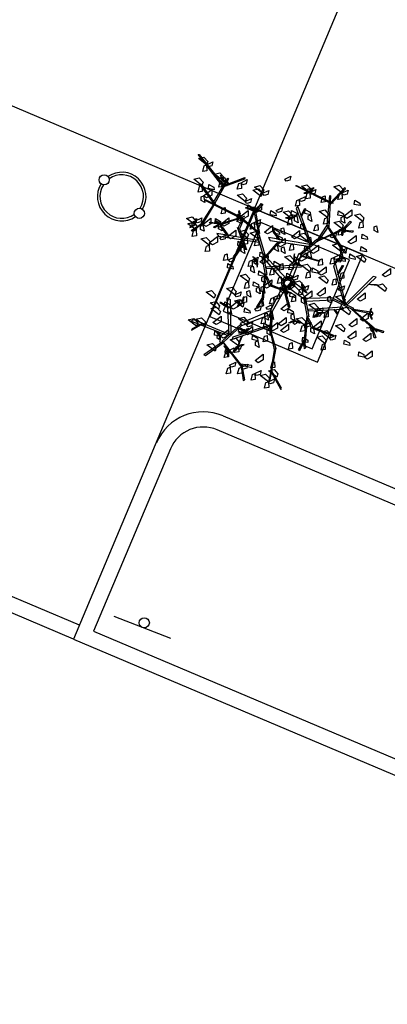
# Model space of a CAD drawing. Units: millimetres. Extents: x -66 to 700, y -47 to 542.
# Drawn here: x 198 to 202, y 461 to 471 of the extents above; entities that cross this region are included whole.
import ezdxf

# ---------------------------------------------------------------- set-up
doc = ezdxf.new("R2010")
doc.units = ezdxf.units.MM
for name, color, linetype in [('ARBOLES', 7, 'Continuous'), ('CONSTRUCCION', 7, 'Continuous'), ('CONTORNOS', 7, 'Continuous'), ('LIMITE PAVIMENTACION', 7, 'Continuous'), ('MOBILIARIO', 7, 'Continuous'), ('PAPELERA', 7, 'Continuous'), ('SERVICIOS', 7, 'Continuous'), ('SEÑALES DE TRAFICO', 7, 'Continuous')]:
    doc.layers.add(name, color=color, linetype=linetype)

# ---------------------------------------------------------------- blocks, each defined once
blk = doc.blocks.new('SEÑAL TRAFICO')
at = {"layer": 'SEÑALES DE TRAFICO'}
blk.add_line((-0.3, 0.05), (0.3, 0.05), dxfattribs=at)
blk.add_circle((0, 0), 0.05, dxfattribs=at)
blk = doc.blocks.new('PAPELERA')
at = {"layer": 'PAPELERA'}
for centre in [(-0.4791, 0), (0, 0)]:
    blk.add_circle(centre, 0.05, dxfattribs=at)
for radius, start, end in [(0.2395, 11.98209, 168.01791), (0.2145, 10.96151, 169.03849), (0.2395, 191.98209, 348.01791), (0.2145, 190.96151, 349.03849)]:
    blk.add_arc((-0.2395, 0), radius, start, end, dxfattribs=at)
blk = doc.blocks.new('ALMENDRO')
at = {"color": 72, "linetype": 'Continuous'}
for points in [[(0.286, 2.087, 2.54), (0.09, 2.137, 2.514), (0.177, 2.205, 2.502), (0.281, 2.159, 2.521)], [(0.286, 2.087, 2.54), (0.376, 2.189, 2.475), (0.389, 2.108, 2.48), (0.33, 2.062, 2.52)], [(-0.858, 1.9, 3.395), (-0.769, 2.001, 3.33), (-0.756, 1.921, 3.335), (-0.814, 1.875, 3.374)], [(-0.302, 1.852, 2.54), (-0.499, 1.902, 2.514), (-0.411, 1.97, 2.502), (-0.307, 1.924, 2.521)], [(-0.302, 1.852, 2.54), (-0.212, 1.954, 2.475), (-0.199, 1.873, 2.48), (-0.258, 1.827, 2.52)], [(0.286, 2.087, 2.409), (0.337, 1.983, 2.382), (0.266, 1.939, 2.478), (0.249, 2.052, 2.463)], [(0.713, 1.997, 2.99), (0.599, 1.974, 2.964), (0.575, 2.054, 3.059), (0.688, 2.042, 3.044)], [(-0.302, 1.852, 2.54), (-0.251, 1.747, 2.514), (-0.322, 1.704, 2.609), (-0.339, 1.816, 2.594)], [(0.002, 1.907, 2.702), (0.053, 1.802, 2.675), (-0.018, 1.758, 2.77), (-0.035, 1.871, 2.755)], [(0.498, 1.678, 2.225), (0.597, 1.855, 2.199), (0.64, 1.753, 2.187), (0.569, 1.664, 2.206)], [(0.883, 1.731, 2.964), (0.686, 1.781, 2.938), (0.774, 1.848, 2.926), (0.878, 1.803, 2.945)], [(1.168, 1.761, 2.518), (1.244, 1.649, 2.453), (1.162, 1.657, 2.457), (1.133, 1.725, 2.497)], [(-2.383, 1.559, 2.672), (-2.58, 1.609, 2.645), (-2.492, 1.676, 2.634), (-2.388, 1.631, 2.653)], [(-2.383, 1.559, 2.409), (-2.332, 1.454, 2.382), (-2.403, 1.41, 2.478), (-2.42, 1.523, 2.463)], [(-2.383, 1.559, 2.54), (-2.294, 1.66, 2.475), (-2.281, 1.58, 2.48), (-2.339, 1.534, 2.52)], [(-1.621, 1.501, 2.409), (-1.532, 1.603, 2.344), (-1.519, 1.522, 2.349), (-1.577, 1.476, 2.388)], [(-1.151, 1.472, 2.672), (-1.347, 1.522, 2.645), (-1.26, 1.59, 2.634), (-1.156, 1.544, 2.653)], [(-1.151, 1.472, 2.672), (-1.061, 1.574, 2.607), (-1.048, 1.493, 2.611), (-1.107, 1.447, 2.651)], [(-0.437, 1.641, 2.826), (-0.386, 1.536, 2.8), (-0.457, 1.492, 2.895), (-0.474, 1.605, 2.88)], [(-0.437, 1.641, 3.141), (-0.347, 1.743, 3.076), (-0.334, 1.662, 3.081), (-0.393, 1.616, 3.121)], [(0.213, 1.53, 3.013), (0.016, 1.58, 2.986), (0.104, 1.648, 2.975), (0.208, 1.602, 2.994)], [(0.498, 1.678, 2.225), (0.384, 1.655, 2.199), (0.36, 1.735, 2.294), (0.473, 1.723, 2.279)], [(0.564, 1.441, 2.672), (0.367, 1.491, 2.645), (0.455, 1.559, 2.634), (0.559, 1.513, 2.653)], [(0.498, 1.678, 2.225), (0.573, 1.565, 2.16), (0.492, 1.573, 2.165), (0.463, 1.641, 2.205)], [(0.883, 1.731, 3.095), (0.934, 1.626, 3.069), (0.863, 1.582, 3.164), (0.845, 1.695, 3.149)], [(-1.972, 1.399, 2.54), (-2.169, 1.449, 2.514), (-2.081, 1.516, 2.502), (-1.977, 1.471, 2.521)], [(-1.972, 1.399, 2.54), (-1.921, 1.294, 2.514), (-1.992, 1.25, 2.609), (-2.01, 1.363, 2.594)], [(-1.955, 1.312, 2.844), (-1.865, 1.413, 2.779), (-1.852, 1.333, 2.783), (-1.911, 1.287, 2.823)], [(-1.621, 1.501, 2.54), (-1.57, 1.396, 2.514), (-1.641, 1.352, 2.609), (-1.658, 1.465, 2.594)], [(-1.152, 1.405, 3.395), (-1.349, 1.455, 3.369), (-1.261, 1.522, 3.357), (-1.157, 1.476, 3.376)], [(-0.771, 1.266, 3.013), (-0.681, 1.367, 2.948), (-0.668, 1.287, 2.953), (-0.727, 1.241, 2.992)], [(-0.353, 1.326, 2.225), (-0.467, 1.304, 2.199), (-0.491, 1.384, 2.294), (-0.378, 1.372, 2.279)], [(-0.115, 1.449, 3.247), (-0.23, 1.427, 3.22), (-0.254, 1.507, 3.315), (-0.14, 1.495, 3.301)], [(-0.115, 1.449, 3.247), (-0.04, 1.337, 3.182), (-0.121, 1.345, 3.186), (-0.151, 1.413, 3.226)], [(0.213, 1.53, 2.672), (0.264, 1.425, 2.645), (0.193, 1.381, 2.74), (0.176, 1.494, 2.725)], [(0.564, 1.441, 2.882), (0.615, 1.337, 2.855), (0.544, 1.293, 2.95), (0.527, 1.406, 2.935)], [(0.771, 1.248, 2.912), (0.87, 1.426, 2.885), (0.913, 1.323, 2.874), (0.842, 1.235, 2.893)], [(1.11, 1.439, 2.649), (0.996, 1.416, 2.622), (0.971, 1.496, 2.718), (1.085, 1.484, 2.703)], [(-2.31, 1.148, 2.54), (-2.507, 1.198, 2.514), (-2.419, 1.266, 2.502), (-2.315, 1.22, 2.521)], [(-2.054, 1.164, 2.225), (-2.168, 1.142, 2.199), (-2.192, 1.222, 2.294), (-2.079, 1.21, 2.279)], [(-1.401, 1.192, 2.672), (-1.598, 1.242, 2.645), (-1.51, 1.31, 2.634), (-1.406, 1.264, 2.653)], [(-1.401, 1.192, 2.409), (-1.312, 1.294, 2.344), (-1.299, 1.213, 2.349), (-1.357, 1.167, 2.388)], [(-1.188, 1.091, 2.094), (-1.089, 1.269, 2.068), (-1.046, 1.166, 2.056), (-1.117, 1.078, 2.075)], [(-0.731, 1.165, 1.54), (-0.845, 1.143, 1.514), (-0.87, 1.223, 1.609), (-0.756, 1.21, 1.594)], [(-0.433, 1.237, 3.013), (-0.63, 1.287, 2.986), (-0.542, 1.354, 2.975), (-0.438, 1.309, 2.994)], [(-0.433, 1.237, 3.013), (-0.382, 1.132, 2.986), (-0.453, 1.088, 3.081), (-0.47, 1.201, 3.067)], [(-0.353, 1.326, 2.225), (-0.277, 1.214, 2.16), (-0.359, 1.222, 2.165), (-0.388, 1.29, 2.205)], [(-0.182, 1.235, 2.518), (-0.107, 1.122, 2.453), (-0.188, 1.13, 2.457), (-0.217, 1.199, 2.497)], [(0.092, 1.332, 3.378), (0.143, 1.228, 3.351), (0.072, 1.184, 3.446), (0.055, 1.297, 3.431)], [(0.402, 1.221, 2.672), (0.492, 1.323, 2.607), (0.505, 1.242, 2.611), (0.446, 1.196, 2.651)], [(1.183, 1.205, 2.518), (1.069, 1.183, 2.491), (1.045, 1.263, 2.586), (1.158, 1.25, 2.572)], [(-2.31, 1.148, 2.54), (-2.259, 1.043, 2.514), (-2.33, 0.999, 2.609), (-2.347, 1.112, 2.594)], [(-2.2, 0.973, 2.225), (-2.125, 0.861, 2.16), (-2.206, 0.869, 2.165), (-2.236, 0.937, 2.205)], [(-2.2, 0.973, 2.225), (-2.102, 1.151, 2.199), (-2.059, 1.049, 2.187), (-2.13, 0.96, 2.206)], [(-1.379, 0.871, 2.225), (-1.28, 1.049, 2.199), (-1.237, 0.946, 2.187), (-1.308, 0.858, 2.206)], [(-1.188, 1.091, 2.094), (-1.302, 1.069, 2.067), (-1.326, 1.149, 2.163), (-1.213, 1.136, 2.148)], [(-1.079, 0.878, 3.395), (-0.989, 0.98, 3.33), (-0.976, 0.899, 3.335), (-1.035, 0.853, 3.374)], [(-0.505, 1.01, 1.854), (-0.43, 0.898, 1.789), (-0.511, 0.906, 1.793), (-0.541, 0.974, 1.833)], [(-0.291, 0.905, 3.247), (-0.192, 1.083, 3.22), (-0.149, 0.981, 3.209), (-0.22, 0.892, 3.228)], [(0.02, 0.952, 2.964), (-0.177, 1.002, 2.938), (-0.089, 1.069, 2.926), (0.015, 1.024, 2.945)], [(0.053, 1.044, 2.518), (0.129, 0.931, 2.453), (0.047, 0.939, 2.457), (0.018, 1.008, 2.497)], [(0.71, 1.02, 3.395), (0.513, 1.07, 3.369), (0.601, 1.138, 3.357), (0.705, 1.092, 3.376)], [(0.71, 1.02, 3.395), (0.8, 1.122, 3.33), (0.813, 1.041, 3.335), (0.754, 0.995, 3.374)], [(1.036, 0.985, 2.649), (0.922, 0.963, 2.622), (0.898, 1.043, 2.718), (1.012, 1.03, 2.703)], [(1.234, 0.998, 2.833), (1.038, 1.048, 2.806), (1.125, 1.116, 2.795), (1.229, 1.07, 2.814)], [(1.648, 0.912, 3.16), (1.746, 1.089, 3.134), (1.789, 0.987, 3.122), (1.718, 0.898, 3.141)], [(-1.723, 0.928, 2.672), (-1.673, 0.824, 2.645), (-1.744, 0.78, 2.74), (-1.761, 0.892, 2.725)], [(-1.379, 0.871, 2.225), (-1.304, 0.759, 2.16), (-1.385, 0.767, 2.165), (-1.414, 0.835, 2.205)], [(-1.267, 0.819, 1.854), (-1.381, 0.797, 1.827), (-1.405, 0.877, 1.922), (-1.292, 0.865, 1.907)], [(-1.079, 0.878, 3.395), (-1.028, 0.773, 3.368), (-1.099, 0.729, 3.463), (-1.116, 0.842, 3.449)], [(-0.821, 0.784, 2.357), (-0.723, 0.962, 2.33), (-0.68, 0.86, 2.319), (-0.751, 0.771, 2.338)], [(-0.528, 0.858, 2.567), (-0.642, 0.835, 2.54), (-0.667, 0.915, 2.635), (-0.553, 0.903, 2.62)], [(-0.426, 0.769, 2.357), (-0.54, 0.747, 2.33), (-0.564, 0.826, 2.425), (-0.451, 0.814, 2.41)], [(-0.491, 0.651, 2.981), (-0.392, 0.829, 2.954), (-0.349, 0.727, 2.943), (-0.42, 0.638, 2.962)], [(-0.204, 0.789, 3.395), (-0.153, 0.684, 3.368), (-0.224, 0.64, 3.463), (-0.241, 0.753, 3.449)], [(0.16, 0.784, 2.619), (0.046, 0.762, 2.592), (0.022, 0.842, 2.688), (0.136, 0.83, 2.673)], [(0.16, 0.784, 2.225), (0.236, 0.672, 2.16), (0.154, 0.68, 2.165), (0.125, 0.748, 2.205)], [(0.16, 0.784, 2.225), (0.259, 0.962, 2.199), (0.302, 0.86, 2.187), (0.231, 0.771, 2.206)], [(0.637, 0.855, 2.672), (0.688, 0.75, 2.645), (0.617, 0.706, 2.74), (0.6, 0.819, 2.725)], [(0.637, 0.855, 2.672), (0.727, 0.956, 2.607), (0.74, 0.876, 2.611), (0.681, 0.83, 2.651)], [(0.875, 0.868, 2.518), (0.761, 0.846, 2.491), (0.737, 0.926, 2.586), (0.85, 0.913, 2.572)], [(-1.994, 0.447, 2.357), (-1.895, 0.624, 2.33), (-1.852, 0.522, 2.319), (-1.923, 0.433, 2.338)], [(-1.672, 0.593, 2.094), (-1.786, 0.571, 2.067), (-1.81, 0.651, 2.163), (-1.697, 0.639, 2.148)], [(-1.672, 0.593, 2.225), (-1.597, 0.481, 2.16), (-1.678, 0.489, 2.165), (-1.707, 0.557, 2.205)], [(-1.672, 0.593, 2.225), (-1.573, 0.771, 2.199), (-1.53, 0.669, 2.187), (-1.601, 0.58, 2.206)], [(-1.452, 0.418, 2.698), (-1.353, 0.595, 2.671), (-1.31, 0.493, 2.66), (-1.381, 0.404, 2.679)], [(-1.084, 0.546, 2.902), (-1.281, 0.596, 2.875), (-1.193, 0.664, 2.864), (-1.089, 0.618, 2.883)], [(-0.873, 0.606, 2.54), (-1.07, 0.656, 2.514), (-0.982, 0.724, 2.502), (-0.878, 0.678, 2.521)], [(-0.873, 0.606, 2.54), (-0.822, 0.501, 2.514), (-0.893, 0.457, 2.609), (-0.91, 0.57, 2.594)], [(-0.491, 0.651, 3.059), (-0.415, 0.539, 2.994), (-0.497, 0.547, 2.999), (-0.526, 0.615, 3.039)], [(-0.351, 0.666, 1.304), (-0.276, 0.553, 1.239), (-0.357, 0.561, 1.244), (-0.387, 0.629, 1.283)], [(0, 0.549, 2.698), (0.099, 0.727, 2.671), (0.142, 0.624, 2.66), (0.071, 0.536, 2.679)], [(0.432, 0.741, 3.395), (0.483, 0.636, 3.368), (0.412, 0.592, 3.463), (0.395, 0.705, 3.449)], [(0.469, 0.447, 2.357), (0.568, 0.624, 2.33), (0.611, 0.522, 2.319), (0.54, 0.433, 2.338)], [(0.927, 0.66, 2.964), (0.978, 0.556, 2.937), (0.907, 0.512, 3.033), (0.89, 0.625, 3.018)], [(1.831, 0.631, 3.475), (1.634, 0.681, 3.449), (1.722, 0.749, 3.437), (1.826, 0.703, 3.456)], [(-2.139, 0.384, 2.902), (-2.336, 0.434, 2.875), (-2.248, 0.502, 2.864), (-2.144, 0.456, 2.883)], [(-2.074, 0.297, 2.54), (-2.271, 0.347, 2.514), (-2.183, 0.415, 2.502), (-2.08, 0.369, 2.521)], [(-2.155, 0.458, 2.902), (-2.065, 0.559, 2.837), (-2.052, 0.478, 2.841), (-2.111, 0.432, 2.881)], [(-1.994, 0.447, 2.225), (-1.919, 0.334, 2.16), (-2, 0.342, 2.165), (-2.029, 0.411, 2.205)], [(-1.582, 0.34, 2.902), (-1.492, 0.441, 2.837), (-1.479, 0.361, 2.841), (-1.538, 0.315, 2.881)], [(-1.086, 0.358, 2.357), (-1.2, 0.336, 2.33), (-1.224, 0.416, 2.425), (-1.111, 0.403, 2.41)], [(-1.084, 0.546, 2.902), (-1.033, 0.442, 2.875), (-1.104, 0.398, 2.97), (-1.121, 0.511, 2.956)], [(-0.067, 0.436, 3.395), (-0.264, 0.486, 3.369), (-0.176, 0.553, 3.357), (-0.072, 0.508, 3.376)], [(-0.067, 0.436, 3.395), (-0.016, 0.331, 3.368), (-0.087, 0.287, 3.463), (-0.104, 0.4, 3.449)], [(0, 0.549, 1.805), (0.076, 0.437, 1.74), (-0.006, 0.445, 1.745), (-0.035, 0.513, 1.785)], [(0.308, 0.413, 3.033), (0.112, 0.463, 3.007), (0.199, 0.531, 2.995), (0.303, 0.485, 3.014)], [(0.308, 0.413, 2.771), (0.359, 0.309, 2.744), (0.288, 0.265, 2.839), (0.271, 0.377, 2.824)], [(0.469, 0.447, 1.674), (0.355, 0.424, 1.647), (0.331, 0.504, 1.743), (0.444, 0.492, 1.728)], [(0.711, 0.328, 2.54), (0.514, 0.378, 2.514), (0.602, 0.446, 2.502), (0.706, 0.4, 2.521)], [(0.837, 0.486, 3.033), (0.888, 0.382, 3.006), (0.817, 0.338, 3.102), (0.8, 0.451, 3.087)], [(0.956, 0.323, 2.964), (1.046, 0.424, 2.899), (1.059, 0.344, 2.904), (1, 0.298, 2.943)], [(1.379, 0.277, 3.247), (1.478, 0.454, 3.22), (1.521, 0.352, 3.209), (1.45, 0.263, 3.228)], [(-2.074, 0.297, 2.54), (-2.024, 0.193, 2.514), (-2.095, 0.149, 2.609), (-2.112, 0.262, 2.594)], [(-1.723, 0.122, 2.934), (-1.92, 0.172, 2.908), (-1.832, 0.239, 2.896), (-1.729, 0.194, 2.915)], [(-1.737, 0.167, 3.059), (-1.638, 0.345, 3.033), (-1.595, 0.242, 3.021), (-1.666, 0.154, 3.04)], [(-1.086, 0.358, 2.619), (-1.01, 0.246, 2.554), (-1.092, 0.254, 2.559), (-1.121, 0.322, 2.598)], [(-0.828, 0.18, 2.409), (-0.739, 0.281, 2.344), (-0.726, 0.201, 2.349), (-0.785, 0.155, 2.388)], [(-0.601, 0.329, 2.094), (-0.716, 0.307, 2.067), (-0.74, 0.387, 2.163), (-0.626, 0.374, 2.148)], [(-0.673, 0.21, 1.173), (-0.575, 0.388, 1.146), (-0.532, 0.286, 1.135), (-0.603, 0.197, 1.154)], [(-0.279, 0.271, 2.357), (-0.393, 0.249, 2.33), (-0.418, 0.329, 2.425), (-0.304, 0.317, 2.41)], [(-0.372, 0.194, 1.619), (-0.282, 0.295, 1.554), (-0.269, 0.215, 1.559), (-0.328, 0.169, 1.598)], [(-0.241, 0.356, 1.619), (-0.19, 0.251, 1.592), (-0.261, 0.207, 1.687), (-0.278, 0.32, 1.673)], [(0.044, 0.152, 1.304), (-0.07, 0.13, 1.277), (-0.094, 0.21, 1.372), (0.019, 0.198, 1.358)], [(0.037, 0.158, 3.395), (0.127, 0.26, 3.33), (0.14, 0.179, 3.335), (0.081, 0.133, 3.374)], [(0.61, 0.063, 2.649), (0.708, 0.241, 2.623), (0.751, 0.138, 2.611), (0.68, 0.05, 2.63)], [(1.166, 0.106, 2.54), (0.969, 0.156, 2.514), (1.057, 0.224, 2.502), (1.161, 0.178, 2.521)], [(-1.723, 0.122, 2.672), (-1.673, 0.017, 2.645), (-1.744, -0.027, 2.74), (-1.761, 0.086, 2.725)], [(-1.326, 0.1, 3.264), (-1.275, -0.004, 3.237), (-1.346, -0.048, 3.332), (-1.364, 0.064, 3.318)], [(-1.255, 0.004, 3.013), (-1.165, 0.106, 2.948), (-1.152, 0.025, 2.953), (-1.211, -0.021, 2.992)], [(-0.828, 0.18, 3.144), (-0.778, 0.075, 3.117), (-0.849, 0.031, 3.213), (-0.866, 0.144, 3.198)], [(-0.763, 0.08, 2.225), (-0.688, -0.032, 2.16), (-0.769, -0.024, 2.165), (-0.799, 0.044, 2.205)], [(-0.484, -0.024, 1.674), (-0.598, -0.046, 1.647), (-0.622, 0.034, 1.743), (-0.509, 0.021, 1.728)], [(-0.372, 0.194, 1.619), (-0.321, 0.089, 1.592), (-0.392, 0.045, 1.687), (-0.409, 0.158, 1.673)], [(-0.169, 0.1, 3.395), (-0.118, -0.004, 3.368), (-0.189, -0.048, 3.463), (-0.206, 0.064, 3.449)], [(0.002, -0.051, 1.173), (0.101, 0.126, 1.146), (0.144, 0.024, 1.135), (0.073, -0.064, 1.154)], [(0.301, 0.047, 1.619), (0.104, 0.097, 1.593), (0.192, 0.165, 1.581), (0.296, 0.119, 1.6)], [(0.301, 0.047, 1.619), (0.352, -0.057, 1.592), (0.281, -0.101, 1.687), (0.264, 0.012, 1.673)], [(0.301, 0.047, 1.619), (0.391, 0.149, 1.554), (0.404, 0.068, 1.559), (0.345, 0.022, 1.598)], [(0.396, -0.097, 1.805), (0.495, 0.08, 1.779), (0.537, -0.022, 1.767), (0.467, -0.111, 1.786)], [(0.864, 0.123, 2.619), (0.94, 0.01, 2.554), (0.859, 0.018, 2.559), (0.829, 0.087, 2.598)], [(1.355, -0.069, 3.013), (1.158, -0.019, 2.986), (1.246, 0.048, 2.975), (1.35, 0.003, 2.994)], [(1.586, -0.061, 3.247), (1.684, 0.117, 3.22), (1.727, 0.014, 3.209), (1.657, -0.074, 3.228)], [(-1.101, -0.126, 2.225), (-1.215, -0.148, 2.199), (-1.239, -0.069, 2.294), (-1.126, -0.081, 2.279)], [(-0.726, -0.245, 2.672), (-0.923, -0.195, 2.645), (-0.835, -0.127, 2.634), (-0.731, -0.173, 2.653)], [(-0.484, -0.024, 2.094), (-0.409, -0.136, 2.029), (-0.49, -0.128, 2.034), (-0.519, -0.06, 2.073)], [(-0.418, -0.207, 1.854), (-0.32, -0.029, 1.827), (-0.277, -0.132, 1.816), (-0.348, -0.22, 1.835)], [(-0.073, -0.066, 2.225), (0.002, -0.179, 2.16), (-0.079, -0.171, 2.165), (-0.108, -0.102, 2.205)], [(0.002, -0.051, 1.041), (0.078, -0.164, 0.976), (-0.004, -0.155, 0.981), (-0.033, -0.087, 1.021)], [(0.249, -0.17, 2.225), (0.135, -0.193, 2.199), (0.111, -0.113, 2.294), (0.224, -0.125, 2.279)], [(0.228, -0.128, 1.488), (0.279, -0.233, 1.461), (0.208, -0.277, 1.556), (0.191, -0.164, 1.542)], [(0.396, -0.097, 2.225), (0.471, -0.21, 2.16), (0.39, -0.202, 2.165), (0.36, -0.133, 2.205)], [(0.74, -0.245, 2.54), (0.543, -0.195, 2.514), (0.631, -0.127, 2.502), (0.735, -0.173, 2.521)], [(0.74, -0.245, 2.54), (0.829, -0.143, 2.475), (0.842, -0.224, 2.48), (0.784, -0.27, 2.52)], [(0.94, -0.159, 3.693), (0.991, -0.263, 3.666), (0.92, -0.307, 3.761), (0.903, -0.195, 3.746)], [(1.424, -0.252, 3.247), (1.522, -0.074, 3.22), (1.565, -0.177, 3.209), (1.495, -0.265, 3.228)], [(-0.726, -0.245, 2.409), (-0.675, -0.349, 2.382), (-0.746, -0.393, 2.478), (-0.764, -0.28, 2.463)], [(-0.498, -0.258, 3.01), (-0.612, -0.281, 2.984), (-0.636, -0.201, 3.079), (-0.523, -0.213, 3.064)], [(-0.498, -0.258, 1.304), (-0.423, -0.371, 1.239), (-0.504, -0.363, 1.244), (-0.533, -0.294, 1.283)], [(-0.418, -0.207, 1.854), (-0.343, -0.319, 1.789), (-0.424, -0.311, 1.793), (-0.454, -0.243, 1.833)], [(-0.152, -0.333, 1.488), (-0.101, -0.437, 1.461), (-0.172, -0.481, 1.556), (-0.189, -0.368, 1.542)], [(-0.152, -0.333, 1.488), (-0.063, -0.231, 1.423), (-0.05, -0.312, 1.427), (-0.108, -0.358, 1.467)], [(0.066, -0.485, 1.854), (0.165, -0.307, 1.827), (0.207, -0.409, 1.816), (0.137, -0.498, 1.835)], [(0.74, -0.245, 2.54), (0.791, -0.349, 2.514), (0.72, -0.393, 2.609), (0.702, -0.28, 2.594)], [(1.386, -0.42, 2.934), (1.189, -0.37, 2.908), (1.277, -0.303, 2.896), (1.381, -0.348, 2.915)], [(1.497, -0.487, 3.247), (1.596, -0.31, 3.22), (1.639, -0.412, 3.209), (1.568, -0.501, 3.228)], [(1.79, -0.414, 3.247), (1.889, -0.236, 3.22), (1.932, -0.339, 3.209), (1.861, -0.427, 3.228)], [(-0.873, -0.582, 3.144), (-1.07, -0.532, 3.118), (-0.982, -0.465, 3.106), (-0.878, -0.51, 3.125)], [(-0.873, -0.582, 2.409), (-0.783, -0.481, 2.344), (-0.77, -0.561, 2.349), (-0.829, -0.607, 2.388)], [(-0.653, -0.522, 2.672), (-0.602, -0.627, 2.645), (-0.673, -0.671, 2.74), (-0.69, -0.558, 2.725)], [(-0.645, -0.39, 3.142), (-0.569, -0.502, 3.076), (-0.65, -0.494, 3.081), (-0.68, -0.426, 3.121)], [(-0.211, -0.57, 3.328), (-0.121, -0.468, 3.263), (-0.108, -0.549, 3.267), (-0.167, -0.595, 3.307)], [(0.339, -0.478, 3.275), (0.224, -0.5, 3.248), (0.2, -0.42, 3.344), (0.314, -0.433, 3.329)], [(0.339, -0.478, 3.144), (0.414, -0.59, 3.079), (0.333, -0.582, 3.084), (0.303, -0.514, 3.123)], [(0.622, -0.596, 2.54), (0.425, -0.546, 2.514), (0.513, -0.478, 2.502), (0.617, -0.524, 2.521)], [(0.622, -0.596, 2.54), (0.712, -0.494, 2.475), (0.725, -0.575, 2.48), (0.666, -0.621, 2.52)], [(0.794, -0.567, 3.144), (0.869, -0.679, 3.079), (0.788, -0.671, 3.084), (0.758, -0.603, 3.123)], [(0.794, -0.567, 3.144), (0.892, -0.389, 3.118), (0.935, -0.491, 3.106), (0.865, -0.58, 3.125)], [(1.179, -0.64, 2.934), (0.983, -0.59, 2.908), (1.07, -0.522, 2.896), (1.174, -0.568, 2.915)], [(1.179, -0.64, 3.013), (1.269, -0.539, 2.948), (1.282, -0.619, 2.953), (1.223, -0.665, 2.992)], [(1.599, -0.618, 3.116), (1.485, -0.641, 3.089), (1.461, -0.561, 3.184), (1.574, -0.573, 3.169)], [(1.952, -0.723, 3.247), (2.051, -0.545, 3.22), (2.094, -0.647, 3.209), (2.023, -0.736, 3.228)], [(-1.22, -0.802, 2.902), (-1.417, -0.752, 2.875), (-1.329, -0.685, 2.864), (-1.225, -0.73, 2.883)], [(-0.866, -0.844, 2.357), (-0.767, -0.666, 2.33), (-0.724, -0.768, 2.319), (-0.795, -0.857, 2.338)], [(-0.637, -0.745, 3.039), (-0.834, -0.695, 3.013), (-0.746, -0.627, 3.001), (-0.642, -0.673, 3.02)], [(-0.455, -0.801, 2.094), (-0.569, -0.824, 2.067), (-0.593, -0.744, 2.163), (-0.48, -0.756, 2.148)], [(-0.403, -0.686, 1.619), (-0.313, -0.584, 1.554), (-0.3, -0.665, 1.559), (-0.359, -0.711, 1.598)], [(-0.155, -0.758, 2.54), (-0.104, -0.862, 2.514), (-0.175, -0.906, 2.609), (-0.193, -0.793, 2.594)], [(-0.146, -0.669, 3.144), (-0.07, -0.781, 3.079), (-0.152, -0.773, 3.084), (-0.181, -0.705, 3.123)], [(-0.059, -0.624, 2.094), (0.016, -0.736, 2.029), (-0.065, -0.728, 2.034), (-0.095, -0.66, 2.073)], [(0.014, -0.932, 2.357), (0.113, -0.755, 2.33), (0.155, -0.857, 2.319), (0.085, -0.946, 2.338)], [(0.134, -0.773, 3.275), (0.233, -0.596, 3.249), (0.276, -0.698, 3.237), (0.205, -0.786, 3.256)], [(0.228, -0.882, 1.854), (0.327, -0.704, 1.827), (0.369, -0.807, 1.816), (0.299, -0.895, 1.835)], [(0.622, -0.596, 2.54), (0.673, -0.7, 2.514), (0.602, -0.744, 2.609), (0.585, -0.631, 2.594)], [(1.135, -0.773, 3.013), (0.938, -0.723, 2.986), (1.026, -0.656, 2.975), (1.13, -0.701, 2.994)], [(1.135, -0.773, 3.013), (1.186, -0.878, 2.986), (1.115, -0.922, 3.081), (1.098, -0.809, 3.067)], [(1.952, -0.723, 3.247), (1.838, -0.745, 3.22), (1.814, -0.665, 3.315), (1.927, -0.677, 3.301)], [(-1.061, -0.968, 3.065), (-1.258, -0.918, 3.039), (-1.17, -0.85, 3.027), (-1.067, -0.896, 3.046)], [(-1.004, -1.066, 2.409), (-1.201, -1.016, 2.383), (-1.113, -0.949, 2.371), (-1.009, -0.994, 2.39)], [(-0.866, -0.844, 2.357), (-0.98, -0.866, 2.33), (-1.004, -0.786, 2.425), (-0.891, -0.798, 2.41)], [(-0.866, -0.844, 2.619), (-0.79, -0.956, 2.554), (-0.872, -0.948, 2.559), (-0.901, -0.88, 2.598)], [(-0.433, -1.037, 2.54), (-0.63, -0.987, 2.514), (-0.542, -0.92, 2.502), (-0.438, -0.966, 2.521)], [(-0.433, -1.037, 3.013), (-0.343, -0.936, 2.948), (-0.33, -1.016, 2.953), (-0.389, -1.062, 2.992)], [(0.014, -0.932, 2.094), (-0.1, -0.955, 2.067), (-0.125, -0.875, 2.163), (-0.011, -0.887, 2.148)], [(0.014, -0.932, 2.75), (0.089, -1.045, 2.685), (0.008, -1.037, 2.69), (-0.022, -0.968, 2.73)], [(0.82, -0.888, 2.698), (0.706, -0.91, 2.671), (0.682, -0.83, 2.766), (0.795, -0.843, 2.752)], [(-1.057, -1.254, 2.094), (-0.958, -1.077, 2.068), (-0.915, -1.179, 2.056), (-0.986, -1.268, 2.075)], [(-0.41, -1.197, 2.225), (-0.525, -1.219, 2.199), (-0.549, -1.139, 2.294), (-0.435, -1.151, 2.279)], [(-0.41, -1.197, 2.225), (-0.312, -1.019, 2.199), (-0.269, -1.121, 2.187), (-0.34, -1.21, 2.206)], [(0.023, -1.07, 2.54), (0.073, -1.175, 2.514), (0.002, -1.219, 2.609), (-0.015, -1.106, 2.594)], [(0.535, -1.007, 3.013), (0.586, -1.111, 2.986), (0.515, -1.155, 3.081), (0.498, -1.042, 3.067)], [(-1.328, -1.446, 2.54), (-1.525, -1.396, 2.514), (-1.437, -1.329, 2.502), (-1.333, -1.374, 2.521)], [(-1.195, -1.373, 2.54), (-1.392, -1.323, 2.514), (-1.304, -1.255, 2.502), (-1.2, -1.301, 2.521)], [(-0.821, -1.445, 2.698), (-0.723, -1.268, 2.671), (-0.68, -1.37, 2.66), (-0.751, -1.459, 2.679)], [(-0.104, -1.241, 2.619), (-0.218, -1.263, 2.592), (-0.242, -1.183, 2.688), (-0.129, -1.196, 2.673)], [(-0.104, -1.241, 2.225), (-0.029, -1.353, 2.16), (-0.11, -1.345, 2.165), (-0.139, -1.277, 2.205)], [(-0.821, -1.445, 2.225), (-0.935, -1.468, 2.199), (-0.96, -1.388, 2.294), (-0.846, -1.4, 2.279)], [(-0.416, -1.482, 2.12), (-0.613, -1.432, 2.094), (-0.525, -1.364, 2.082), (-0.421, -1.41, 2.101)], [(-0.564, -1.653, 2.672), (-0.475, -1.551, 2.607), (-0.462, -1.632, 2.611), (-0.52, -1.678, 2.651)], [(-0.416, -1.482, 3.013), (-0.365, -1.586, 2.986), (-0.436, -1.63, 3.081), (-0.453, -1.517, 3.067)], [(0, -1.621, 2.698), (0.099, -1.443, 2.671), (0.142, -1.546, 2.66), (0.071, -1.634, 2.679)], [(0.36, -1.491, 2.54), (0.411, -1.595, 2.514), (0.34, -1.639, 2.609), (0.322, -1.526, 2.594)], [(-0.8, -1.755, 2.54), (-0.996, -1.705, 2.514), (-0.909, -1.637, 2.502), (-0.805, -1.683, 2.521)], [(-0.564, -1.653, 2.409), (-0.513, -1.757, 2.382), (-0.584, -1.801, 2.478), (-0.601, -1.688, 2.463)], [(-0.198, -1.844, 2.54), (-0.108, -1.742, 2.475), (-0.095, -1.823, 2.48), (-0.154, -1.869, 2.52)], [(0.52, -1.755, 2.54), (0.323, -1.705, 2.514), (0.411, -1.637, 2.502), (0.515, -1.683, 2.521)], [(-0.404, -1.931, 2.409), (-0.353, -2.035, 2.382), (-0.424, -2.079, 2.478), (-0.441, -1.966, 2.463)], [(-0.431, -1.9, 3.395), (-0.341, -1.799, 3.33), (-0.328, -1.879, 3.335), (-0.387, -1.925, 3.374)], [(-0.198, -1.844, 2.54), (-0.147, -1.948, 2.514), (-0.218, -1.992, 2.609), (-0.235, -1.879, 2.594)], [(0.095, -1.857, 2.934), (0.146, -1.962, 2.907), (0.075, -2.006, 3.003), (0.058, -1.893, 2.988)], [(0.095, -1.857, 2.54), (0.185, -1.756, 2.475), (0.198, -1.836, 2.48), (0.139, -1.882, 2.52)], [(0.402, -1.902, 2.54), (0.205, -1.852, 2.514), (0.293, -1.784, 2.502), (0.397, -1.83, 2.521)], [(0.402, -1.902, 3.013), (0.453, -2.006, 2.986), (0.382, -2.05, 3.081), (0.365, -1.937, 3.067)], [(0.402, -1.902, 3.013), (0.492, -1.8, 2.948), (0.505, -1.881, 2.953), (0.446, -1.927, 2.992)]]:
    blk.add_3dface(points, dxfattribs=at)
at = {"color": 34, "linetype": 'Continuous'}
for points in [[(0.155, 1.813, 3.003), (0.299, 2.208, 3.398), (0.318, 2.185, 3.375), (0.164, 1.791, 2.981)], [(0.267, 1.396, 2.586), (0.084, 1.949, 3.139), (0.104, 1.949, 3.139), (0.309, 1.367, 2.557)], [(0.155, 1.813, 3.003), (-0.602, 1.863, 3.266), (-0.594, 1.878, 3.274), (0.21, 1.835, 3.004)], [(-1.954, 1.308, 2.593), (-2.614, 1.683, 2.855), (-2.599, 1.693, 2.864), (-1.895, 1.305, 2.593)], [(-1.894, 1.329, 2.616), (-1.592, 1.621, 3.01), (-1.585, 1.592, 2.987), (-1.895, 1.305, 2.593)], [(0.581, 1.43, 2.364), (0.655, 1.639, 2.725), (0.684, 1.629, 2.709), (0.604, 1.43, 2.364)], [(-1.974, 0.905, 2.199), (-1.898, 1.482, 2.752), (-1.881, 1.474, 2.752), (-1.95, 0.86, 2.169)], [(0.116, 0.937, 2.023), (-0.412, 1.512, 2.425), (-0.425, 1.455, 2.385), (0.104, 0.906, 2.001)], [(-0.281, 1.397, 2.358), (-0.271, 1.515, 2.498), (-0.252, 1.527, 2.512), (-0.271, 1.344, 2.294)], [(0.238, 1.063, 2.111), (0.581, 1.455, 2.385), (0.594, 1.428, 2.366), (0.206, 1.014, 2.076)], [(0.206, 1.055, 2.106), (0.267, 1.393, 2.589), (0.299, 1.369, 2.555), (0.225, 1.042, 2.088)], [(0.326, 1.35, 2.586), (0.71, 1.096, 2.952), (0.693, 1.079, 2.928), (0.28, 1.371, 2.54)], [(0.612, 1.432, 2.361), (0.784, 1.486, 2.323), (0.784, 1.452, 2.299), (0.573, 1.408, 2.362)], [(-1.951, 0.911, 2.123), (-2.368, 1.159, 2.433), (-2.332, 1.166, 2.427), (-1.919, 0.91, 2.113)], [(-1.13, 1.105, 1.988), (-1.095, 1.279, 2.035), (-1.061, 1.273, 2.011), (-1.126, 1.063, 1.97)], [(-1.143, 1.078, 1.978), (-1.349, 1.08, 2.347), (-1.325, 1.105, 2.344), (-1.133, 1.096, 1.988)], [(-0.933, 0.749, 1.573), (-1.167, 1.081, 1.997), (-1.135, 1.087, 1.985), (-0.898, 0.716, 1.524)], [(-0.009, 0.664, 1.831), (0.187, 1.056, 2.105), (0.216, 1.037, 2.092), (0.023, 0.654, 1.824)], [(0.703, 1.062, 2.923), (0.806, 0.912, 2.9), (0.781, 0.905, 2.868), (0.67, 1.094, 2.918)], [(0.692, 1.092, 2.926), (0.815, 1.048, 3.329), (0.818, 1.019, 3.31), (0.698, 1.07, 2.926)], [(-1.391, 0.853, 1.913), (-2.148, 0.903, 2.176), (-2.14, 0.918, 2.185), (-1.336, 0.876, 1.914)], [(-1.95, 0.86, 2.169), (-2.013, 0.404, 2.535), (-2.036, 0.412, 2.511), (-1.951, 0.911, 2.123)], [(-1.336, 0.876, 1.914), (-1.679, 0.569, 2.28), (-1.692, 0.589, 2.255), (-1.304, 0.915, 1.867)], [(-0.939, 0.721, 1.554), (-1.39, 0.851, 1.917), (-1.342, 0.87, 1.907), (-0.912, 0.733, 1.55)], [(-1.292, 0.865, 1.907), (-1.295, 0.654, 2.461), (-1.329, 0.659, 2.422), (-1.313, 0.867, 1.886)], [(0.104, 0.906, 2.001), (-0.702, 0.718, 2.297), (-0.65, 0.677, 2.267), (0.129, 0.879, 1.984)], [(-0.531, 0.779, 2.251), (-0.652, 0.85, 2.368), (-0.657, 0.874, 2.381), (-0.47, 0.759, 2.197)], [(0.837, 0.634, 3.187), (0.854, 0.773, 3.304), (0.874, 0.787, 3.317), (0.844, 0.57, 3.133)], [(1.244, 0.106, 2.959), (1.556, 0.822, 3.361), (1.498, 0.81, 3.321), (1.21, 0.105, 2.937)], [(-1.71, 0.584, 2.251), (-1.882, 0.522, 2.228), (-1.882, 0.549, 2.196), (-1.671, 0.608, 2.245)], [(-1.679, 0.587, 2.254), (-1.753, 0.479, 2.656), (-1.782, 0.484, 2.638), (-1.702, 0.587, 2.254)], [(-0.863, 0.584, 1.489), (-1.669, 0.395, 1.786), (-1.617, 0.355, 1.756), (-0.838, 0.557, 1.473)], [(-1.294, 0.65, 2.46), (-1.01, 0.325, 3.137), (-1.028, 0.319, 3.137), (-1.339, 0.659, 2.424)], [(-0.649, 0.337, 1.348), (-0.949, 0.705, 1.55), (-0.917, 0.722, 1.541), (-0.624, 0.36, 1.343)], [(-0.61, 0.353, 1.332), (-0.49, 0.723, 1.372), (-0.473, 0.704, 1.356), (-0.596, 0.346, 1.321)], [(-0.025, 0.126, 1.296), (-0.025, 0.668, 1.838), (0.023, 0.652, 1.822), (0.046, 0.126, 1.296)], [(0.023, 0.64, 1.811), (0.408, 0.69, 1.86), (0.398, 0.67, 1.84), (0.023, 0.627, 1.797)], [(1.21, 0.105, 2.937), (0.712, 0.765, 3.233), (0.696, 0.702, 3.204), (1.196, 0.07, 2.92)], [(1.504, 0.655, 3.294), (1.615, 0.694, 3.434), (1.634, 0.681, 3.449), (1.459, 0.625, 3.23)], [(-2.046, 0.396, 2.506), (-2.137, 0.238, 2.483), (-2.154, 0.258, 2.452), (-2.032, 0.439, 2.501)], [(-1.498, 0.457, 1.74), (-1.619, 0.528, 1.857), (-1.623, 0.552, 1.869), (-1.437, 0.437, 1.686)], [(-1.104, 0.398, 2.97), (-1.166, 0.09, 3.453), (-1.189, 0.1, 3.425), (-1.118, 0.41, 2.942)], [(-0.504, 0.136, 1.604), (0.123, 0.437, 2.141), (0.087, 0.467, 2.087), (-0.521, 0.158, 1.574)], [(-0.649, 0.337, 1.348), (-0.447, 0.034, 1.714), (-0.472, 0.013, 1.697), (-0.669, 0.311, 1.339)], [(-0.099, 0.044, 0.915), (-0.66, 0.324, 1.354), (-0.622, 0.359, 1.341), (-0.067, 0.107, 0.915)], [(-0.462, -0.016, 1.722), (-0.32, -0.453, 2.087), (-0.344, -0.457, 2.063), (-0.485, 0.03, 1.675)], [(-0.456, 0.017, 1.715), (-0.296, -0.121, 2.269), (-0.322, -0.144, 2.23), (-0.471, 0.002, 1.694)], [(-0.048, 0.114, 0.375), (-0.068, 0.149), (-0.126, 0.079), (-0.089, 0.065, 0.375)], [(-0.089, 0.065, 0.375), (-0.126, 0.079), (-0.126, -0.012), (-0.089, 0.001, 0.375)], [(-0.089, 0.001, 0.375), (-0.126, -0.012), (-0.068, -0.082), (-0.048, -0.048, 0.375)], [(-0.036, 0.093, 1.5), (-0.048, 0.114, 0.375), (-0.089, 0.065, 0.375), (-0.066, 0.057, 1.5)], [(-0.066, 0.057, 1.5), (-0.089, 0.065, 0.375), (-0.089, 0.001, 0.375), (-0.066, 0.01, 1.5)], [(-0.066, 0.01, 1.5), (-0.089, 0.001, 0.375), (-0.048, -0.048, 0.375), (-0.036, -0.026, 1.5)], [(0.015, 0.125, 0.375), (0.022, 0.164), (-0.068, 0.149), (-0.048, 0.114, 0.375)], [(0.011, 0.101, 1.5), (0.015, 0.125, 0.375), (-0.048, 0.114, 0.375), (-0.036, 0.093, 1.5)], [(0.051, 0.077, 1.5), (0.07, 0.093, 0.375), (0.015, 0.125, 0.375), (0.011, 0.101, 1.5)], [(0.051, 0.077, 1.5), (0.445, -0.093, 2.232), (0.415, -0.133, 2.213), (0.011, -0.034, 1.5)], [(0.07, 0.093, 0.375), (0.101, 0.119), (0.022, 0.164), (0.015, 0.125, 0.375)], [(0.067, 0.033, 1.5), (0.092, 0.033, 0.375), (0.07, 0.093, 0.375), (0.051, 0.077, 1.5)], [(0.051, -0.011, 1.5), (0.07, -0.027, 0.375), (0.092, 0.033, 0.375), (0.067, 0.033, 1.5)], [(0.092, 0.033, 0.375), (0.132, 0.033), (0.101, 0.119), (0.07, 0.093, 0.375)], [(0.07, -0.027, 0.375), (0.101, -0.052), (0.132, 0.033), (0.092, 0.033, 0.375)], [(0.445, -0.093, 2.232), (0.94, 0.126, 2.774), (0.945, 0.075, 2.758), (0.473, -0.158, 2.232)], [(0.583, -0.309, 2.481), (1.209, -0.007, 3.018), (1.173, 0.023, 2.964), (0.565, -0.287, 2.451)], [(0.944, 0.11, 2.768), (1.381, 0.089, 3.041), (1.376, 0.055, 3.029), (0.947, 0.076, 2.76)], [(1.409, 0.045, 3.047), (1.905, -0.11, 3.321), (1.886, -0.133, 3.302), (1.35, 0.054, 3.012)], [(1.388, 0.071, 3.042), (1.722, 0.152, 3.525), (1.713, 0.113, 3.491), (1.384, 0.048, 3.024)], [(-0.292, -0.122, 2.267), (0.139, -0.113, 2.944), (0.131, -0.131, 2.944), (-0.328, -0.152, 2.231)], [(-0.068, -0.043, 1.175), (-0.113, -0.6, 1.698), (-0.064, -0.59, 1.681), (0.002, -0.051, 1.173)], [(-0.048, -0.048, 0.375), (-0.068, -0.082), (0.022, -0.098), (0.015, -0.059, 0.375)], [(-0.036, -0.026, 1.5), (-0.048, -0.048, 0.375), (0.015, -0.059, 0.375), (0.011, -0.034, 1.5)], [(0.023, -0.139, 2.778), (0.219, -0.384, 3.261), (0.197, -0.395, 3.233), (0.004, -0.141, 2.75)], [(0.011, -0.034, 1.5), (0.015, -0.059, 0.375), (0.07, -0.027, 0.375), (0.051, -0.011, 1.5)], [(0.015, -0.059, 0.375), (0.022, -0.098), (0.101, -0.052), (0.07, -0.027, 0.375)], [(0.437, -0.108, 2.225), (0.639, -0.41, 2.591), (0.614, -0.431, 2.574), (0.417, -0.134, 2.216)], [(1.07, -0.09, 2.924), (1.137, -0.13, 3.089), (1.137, -0.151, 3.107), (1.034, -0.084, 2.848)], [(1.897, -0.148, 3.297), (2.016, -0.283, 3.259), (1.985, -0.296, 3.235), (1.859, -0.121, 3.298)], [(1.883, -0.12, 3.301), (2.103, -0.103, 3.661), (2.106, -0.133, 3.645), (1.892, -0.14, 3.301)], [(-0.347, -0.475, 2.059), (-0.36, -0.657, 2.036), (-0.384, -0.647, 2.004), (-0.353, -0.43, 2.053)], [(-0.337, -0.446, 2.062), (-0.268, -0.557, 2.464), (-0.284, -0.581, 2.445), (-0.346, -0.466, 2.062)], [(0.624, -0.46, 2.599), (0.766, -0.898, 2.964), (0.742, -0.901, 2.94), (0.601, -0.415, 2.552)], [(0.63, -0.428, 2.592), (0.79, -0.565, 3.146), (0.764, -0.588, 3.107), (0.615, -0.442, 2.571)], [(0.794, -0.567, 3.144), (1.225, -0.558, 3.821), (1.217, -0.575, 3.821), (0.758, -0.596, 3.108)], [(-0.675, -1.339, 2.209), (-0.988, -0.693, 2.717), (-0.925, -0.702, 2.683), (-0.638, -1.339, 2.192)], [(-0.113, -0.6, 1.698), (-0.555, -1.059, 2.124), (-0.514, -1.083, 2.1), (-0.073, -0.655, 1.681)], [(-0.097, -0.599, 1.692), (0.06, -1.02, 1.945), (0.09, -1.004, 1.932), (-0.065, -0.592, 1.683)], [(-0.939, -0.847, 2.621), (-1.067, -0.826, 2.75), (-1.089, -0.84, 2.759), (-0.887, -0.868, 2.559)], [(0.001, -0.891, 1.869), (-0.578, -1.416, 2.271), (-0.585, -1.356, 2.233), (-0.009, -0.858, 1.849)], [(0.739, -0.92, 2.936), (0.727, -1.102, 2.913), (0.702, -1.091, 2.881), (0.734, -0.874, 2.93)], [(0.749, -0.89, 2.939), (0.818, -1.001, 3.341), (0.802, -1.026, 3.322), (0.74, -0.911, 2.939)], [(-0.543, -1.068, 2.115), (-0.748, -1.517, 2.264), (-0.717, -1.526, 2.248), (-0.516, -1.085, 2.102)], [(0.08, -1.019, 1.946), (0.264, -1.28, 2.446), (0.277, -1.237, 2.418), (0.088, -0.995, 1.931)], [(-0.693, -1.373, 2.222), (-1.468, -1.397, 2.635), (-1.428, -1.343, 2.61), (-0.675, -1.339, 2.209)], [(-0.436, -1.315, 2.203), (-0.436, -1.438, 2.338), (-0.418, -1.453, 2.352), (-0.422, -1.26, 2.14)], [(0.267, -1.282, 2.443), (0.406, -1.87, 2.971), (0.42, -1.857, 2.975), (0.282, -1.229, 2.422)], [(-1.298, -1.416, 2.559), (-1.388, -1.529, 2.671), (-1.387, -1.555, 2.678), (-1.249, -1.375, 2.505)], [(-0.737, -1.532, 2.26), (-0.977, -1.908, 2.651), (-0.939, -1.91, 2.614), (-0.715, -1.534, 2.24)], [(-0.683, -1.561, 2.257), (-0.208, -1.842, 2.457), (-0.207, -1.809, 2.448), (-0.734, -1.52, 2.232)], [(-0.189, -1.803, 2.444), (-0.011, -1.77, 2.414), (-0.025, -1.733, 2.4), (-0.235, -1.798, 2.446)], [(0.39, -1.709, 2.847), (0.688, -1.946, 3.279), (0.691, -1.914, 3.26), (0.386, -1.683, 2.826)], [(-0.218, -1.815, 2.444), (-0.063, -2.072, 2.743), (-0.041, -2.047, 2.733), (-0.198, -1.806, 2.447)]]:
    blk.add_3dface(points, dxfattribs=at)
at = {"color": 210, "linetype": 'Continuous'}
for points in [[(-0.3, 1.851, 2.544), (-0.286, 1.947, 2.514), (-0.267, 1.974, 2.565), (-0.275, 1.919, 2.581)], [(-0.307, 1.847, 2.537), (-0.37, 1.82, 2.524), (-0.401, 1.793, 2.569), (-0.355, 1.81, 2.592)], [(-0.302, 1.852, 2.54), (-0.318, 1.911, 2.486), (-0.358, 1.895, 2.457), (-0.361, 1.839, 2.49)], [(-0.302, 1.848, 2.544), (-0.275, 1.91, 2.609), (-0.309, 1.878, 2.671), (-0.324, 1.841, 2.627)], [(-1.979, 1.403, 2.537), (-2.02, 1.457, 2.524), (-2.053, 1.481, 2.569), (-2.026, 1.44, 2.592)], [(-1.972, 1.399, 2.54), (-1.919, 1.428, 2.486), (-1.944, 1.463, 2.457), (-1.999, 1.453, 2.49)], [(-1.976, 1.398, 2.544), (-1.91, 1.387, 2.609), (-1.949, 1.412, 2.671), (-1.988, 1.417, 2.627)], [(-1.973, 1.397, 2.544), (-1.877, 1.406, 2.514), (-1.846, 1.394, 2.565), (-1.9, 1.389, 2.581)], [(0.579, 1.434, 2.368), (0.59, 1.368, 2.433), (0.601, 1.413, 2.495), (0.594, 1.451, 2.451)], [(0.579, 1.43, 2.369), (0.62, 1.343, 2.338), (0.619, 1.31, 2.389), (0.596, 1.359, 2.405)], [(0.581, 1.43, 2.364), (0.627, 1.39, 2.31), (0.651, 1.426, 2.281), (0.623, 1.474, 2.314)], [(0.582, 1.438, 2.361), (0.62, 1.495, 2.348), (0.631, 1.534, 2.393), (0.602, 1.495, 2.416)], [(-0.44, 1.233, 3.01), (-0.507, 1.224, 2.996), (-0.544, 1.206, 3.041), (-0.495, 1.21, 3.065)], [(-0.433, 1.237, 3.013), (-0.433, 1.297, 2.959), (-0.476, 1.293, 2.929), (-0.494, 1.24, 2.962)], [(-0.434, 1.233, 3.017), (-0.392, 1.285, 3.082), (-0.433, 1.264, 3.144), (-0.457, 1.232, 3.099)], [(-0.432, 1.235, 3.017), (-0.393, 1.324, 2.986), (-0.367, 1.345, 3.038), (-0.389, 1.295, 3.053)], [(-1.376, 0.872, 2.229), (-1.435, 0.949, 2.199), (-1.441, 0.982, 2.25), (-1.408, 0.938, 2.266)], [(-1.195, 1.093, 2.091), (-1.252, 1.13, 2.078), (-1.291, 1.142, 2.122), (-1.252, 1.112, 2.146)], [(-1.188, 1.091, 2.094), (-1.148, 1.137, 2.04), (-1.183, 1.161, 2.01), (-1.231, 1.134, 2.044)], [(-1.191, 1.089, 2.098), (-1.125, 1.101, 2.163), (-1.17, 1.111, 2.225), (-1.209, 1.104, 2.18)], [(-1.188, 1.089, 2.098), (-1.1, 1.13, 2.068), (-1.067, 1.129, 2.119), (-1.117, 1.106, 2.134)], [(-1.379, 0.871, 2.225), (-1.432, 0.901, 2.171), (-1.448, 0.862, 2.142), (-1.411, 0.82, 2.175)], [(-1.379, 0.864, 2.222), (-1.404, 0.8, 2.209), (-1.407, 0.76, 2.254), (-1.386, 0.804, 2.277)], [(-1.376, 0.869, 2.229), (-1.401, 0.931, 2.294), (-1.402, 0.884, 2.356), (-1.387, 0.848, 2.312)], [(0.738, 0.877, 2.615), (0.716, 0.783, 2.585), (0.694, 0.758, 2.636), (0.707, 0.811, 2.652)], [(0.74, 0.88, 2.615), (0.708, 0.821, 2.68), (0.745, 0.849, 2.742), (0.763, 0.884, 2.698)], [(0.74, 0.876, 2.611), (0.75, 0.816, 2.557), (0.792, 0.828, 2.528), (0.8, 0.883, 2.561)], [(0.746, 0.881, 2.608), (0.811, 0.902, 2.595), (0.844, 0.925, 2.639), (0.797, 0.913, 2.663)], [(-1.671, 0.595, 2.229), (-1.768, 0.598, 2.199), (-1.797, 0.614, 2.25), (-1.742, 0.612, 2.266)], [(-1.668, 0.594, 2.229), (-1.732, 0.613, 2.294), (-1.697, 0.583, 2.356), (-1.659, 0.573, 2.312)], [(-1.672, 0.593, 2.225), (-1.728, 0.571, 2.171), (-1.708, 0.533, 2.142), (-1.652, 0.536, 2.175)], [(-1.666, 0.589, 2.222), (-1.632, 0.53, 2.209), (-1.602, 0.502, 2.254), (-1.624, 0.546, 2.277)], [(-0.076, 0.514, 3.373), (-0.088, 0.581, 3.36), (-0.107, 0.617, 3.404), (-0.101, 0.569, 3.428)], [(-2.139, 0.384, 2.902), (-2.177, 0.432, 2.848), (-2.208, 0.401, 2.818), (-2.189, 0.349, 2.851)], [(-2.137, 0.384, 2.906), (-2.162, 0.477, 2.875), (-2.155, 0.51, 2.927), (-2.141, 0.457, 2.942)], [(-2.138, 0.381, 2.906), (-2.138, 0.448, 2.971), (-2.156, 0.405, 3.032), (-2.155, 0.366, 2.988)], [(-0.076, 0.509, 3.38), (-0.022, 0.469, 3.445), (-0.045, 0.509, 3.507), (-0.077, 0.531, 3.462)], [(-0.074, 0.506, 3.38), (0.017, 0.471, 3.35), (0.039, 0.446, 3.401), (-0.012, 0.466, 3.416)], [(-0.072, 0.508, 3.376), (-0.011, 0.51, 3.322), (-0.018, 0.553, 3.292), (-0.071, 0.568, 3.326)], [(-2.142, 0.377, 2.899), (-2.189, 0.327, 2.885), (-2.207, 0.291, 2.93), (-2.171, 0.324, 2.954)], [(-0.724, 0.202, 2.353), (-0.817, 0.231, 2.322), (-0.84, 0.255, 2.374), (-0.788, 0.238, 2.389)], [(-0.726, 0.201, 2.349), (-0.786, 0.195, 2.295), (-0.777, 0.152, 2.265), (-0.723, 0.14, 2.298)], [(-0.722, 0.2, 2.353), (-0.778, 0.236, 2.418), (-0.753, 0.198, 2.479), (-0.719, 0.177, 2.435)], [(-0.721, 0.195, 2.346), (-0.705, 0.128, 2.332), (-0.684, 0.093, 2.377), (-0.692, 0.142, 2.401)], [(1.711, 0.12, 3.488), (1.717, 0.189, 3.475), (1.709, 0.228, 3.519), (1.701, 0.18, 3.543)], [(0.296, 0.053, 1.616), (0.275, 0.118, 1.602), (0.251, 0.151, 1.647), (0.263, 0.104, 1.671)], [(0.301, 0.047, 1.619), (0.361, 0.058, 1.565), (0.349, 0.099, 1.535), (0.293, 0.107, 1.569)], [(0.297, 0.048, 1.623), (0.356, 0.016, 1.688), (0.328, 0.052, 1.75), (0.293, 0.07, 1.705)], [(0.3, 0.046, 1.623), (0.394, 0.023, 1.592), (0.419, 0.002, 1.644), (0.366, 0.015, 1.659)], [(1.71, 0.115, 3.495), (1.751, 0.062, 3.56), (1.739, 0.107, 3.622), (1.714, 0.137, 3.577)], [(1.711, 0.112, 3.495), (1.788, 0.054, 3.465), (1.803, 0.024, 3.516), (1.759, 0.058, 3.531)], [(1.713, 0.113, 3.491), (1.772, 0.099, 3.437), (1.777, 0.142, 3.407), (1.73, 0.171, 3.441)], [(1.883, -0.118, 3.305), (1.799, -0.166, 3.274), (1.766, -0.168, 3.325), (1.814, -0.141, 3.341)], [(1.886, -0.118, 3.305), (1.821, -0.135, 3.37), (1.867, -0.142, 3.431), (1.905, -0.131, 3.387)], [(1.883, -0.12, 3.301), (1.847, -0.169, 3.246), (1.884, -0.19, 3.217), (1.93, -0.158, 3.25)], [(1.891, -0.121, 3.297), (1.951, -0.153, 3.284), (1.99, -0.161, 3.329), (1.949, -0.135, 3.352)], [(0.782, -0.268, 2.524), (0.757, -0.362, 2.493), (0.734, -0.386, 2.544), (0.749, -0.333, 2.56)], [(0.784, -0.266, 2.524), (0.75, -0.324, 2.589), (0.788, -0.296, 2.65), (0.807, -0.262, 2.606)], [(0.784, -0.27, 2.52), (0.792, -0.33, 2.465), (0.834, -0.319, 2.436), (0.844, -0.264, 2.469)], [(0.789, -0.265, 2.516), (0.855, -0.246, 2.503), (0.889, -0.223, 2.548), (0.841, -0.234, 2.571)], [(-0.671, -0.671, 2.744), (-0.7, -0.579, 2.714), (-0.695, -0.546, 2.765), (-0.678, -0.599, 2.78)], [(-0.673, -0.671, 2.74), (-0.713, -0.625, 2.686), (-0.742, -0.657, 2.656), (-0.721, -0.708, 2.69)], [(-0.675, -0.678, 2.737), (-0.72, -0.73, 2.724), (-0.736, -0.767, 2.768), (-0.702, -0.732, 2.792)], [(-0.671, -0.674, 2.744), (-0.674, -0.608, 2.809), (-0.691, -0.651, 2.871), (-0.688, -0.69, 2.826)], [(0.413, -0.588, 3.083), (0.349, -0.661, 3.052), (0.319, -0.674, 3.104), (0.355, -0.633, 3.119)], [(0.416, -0.587, 3.083), (0.36, -0.624, 3.148), (0.406, -0.616, 3.21), (0.438, -0.593, 3.165)], [(0.414, -0.59, 3.079), (0.395, -0.648, 3.025), (0.438, -0.657, 2.995), (0.471, -0.612, 3.028)], [(0.421, -0.589, 3.076), (0.489, -0.6, 3.062), (0.529, -0.595, 3.107), (0.481, -0.583, 3.131)], [(-0.41, -1.197, 2.225), (-0.421, -1.137, 2.171), (-0.462, -1.149, 2.142), (-0.471, -1.204, 2.175)], [(-0.411, -1.2, 2.229), (-0.378, -1.142, 2.294), (-0.415, -1.17, 2.356), (-0.433, -1.205, 2.312)], [(-0.409, -1.198, 2.229), (-0.386, -1.104, 2.199), (-0.364, -1.079, 2.25), (-0.378, -1.132, 2.266)], [(-0.416, -1.201, 2.222), (-0.481, -1.222, 2.209), (-0.515, -1.246, 2.254), (-0.467, -1.234, 2.277)], [(-0.82, -1.444, 2.229), (-0.911, -1.412, 2.199), (-0.934, -1.388, 2.25), (-0.882, -1.406, 2.266)], [(-0.821, -1.445, 2.225), (-0.882, -1.45, 2.171), (-0.874, -1.492, 2.142), (-0.82, -1.506, 2.175)], [(-0.818, -1.446, 2.229), (-0.873, -1.408, 2.294), (-0.848, -1.448, 2.356), (-0.815, -1.469, 2.312)], [(-0.817, -1.452, 2.222), (-0.802, -1.518, 2.209), (-0.782, -1.554, 2.254), (-0.79, -1.505, 2.277)], [(-0.418, -1.48, 3.017), (-0.424, -1.577, 2.986), (-0.441, -1.606, 3.038), (-0.437, -1.551, 3.053)], [(-0.416, -1.478, 3.017), (-0.438, -1.541, 3.082), (-0.407, -1.507, 3.144), (-0.395, -1.469, 3.099)], [(-0.416, -1.482, 3.013), (-0.396, -1.539, 2.959), (-0.357, -1.52, 2.929), (-0.358, -1.464, 2.962)], [(-0.411, -1.476, 3.01), (-0.351, -1.444, 2.996), (-0.322, -1.415, 3.041), (-0.367, -1.435, 3.065)], [(-0.563, -1.651, 2.413), (-0.653, -1.617, 2.383), (-0.675, -1.592, 2.434), (-0.624, -1.612, 2.449)], [(-0.564, -1.653, 2.409), (-0.625, -1.655, 2.355), (-0.618, -1.698, 2.325), (-0.565, -1.713, 2.359)], [(-0.561, -1.654, 2.413), (-0.614, -1.614, 2.478), (-0.591, -1.654, 2.54), (-0.559, -1.676, 2.495)], [(-0.56, -1.659, 2.406), (-0.548, -1.726, 2.393), (-0.529, -1.762, 2.437), (-0.534, -1.714, 2.461)]]:
    blk.add_3dface(points, dxfattribs=at)
blk = doc.blocks.new('ALCORQUE')
at = {"layer": 'CONSTRUCCION'}
for points in [[(0, 1.15), (-1.15, 1.15), (-1.15, 0), (0, 0)], [(-0.1, 1.05), (-1.05, 1.05), (-1.05, 0.1), (-0.1, 0.1)]]:
    blk.add_lwpolyline(points, close=True, dxfattribs=at)
at = {"layer": 'SERVICIOS', "xscale": 0.5, "yscale": 0.5, "zscale": 0.5}
blk.add_blockref('ALMENDRO', (-0.5706, 0.5842), dxfattribs=at)

msp = doc.modelspace()

# ---------------------------------------------------------------- linework, layer by layer
at = {"layer": 'CONTORNOS'}
msp.add_line((198.9368, 464.5932), (191.5249, 467.7293), dxfattribs=at)
msp.add_lwpolyline([(247.6321, 446.1062, 0.414214), (247.4462, 446.5649), (200.2935, 466.5165, 0.414214), (199.8348, 466.3306), (199.0749, 464.5347), (246.8723, 444.3103)], format="xyb", close=True, dxfattribs=at)
at = {"layer": 'LIMITE PAVIMENTACION'}
for p, q in [((200.6709, 468.6914), (188.5143, 473.8352)), ((202.4215, 472.8855), (198.8785, 464.455)), ((200.6709, 468.6914), (267.1635, 440.5565)), ((198.8783, 464.455), (191.4665, 467.5912)), ((200.352, 466.6547), (247.5046, 446.7031)), ((198.8783, 464.455), (246.9519, 444.1138))]:
    msp.add_line(p, q, dxfattribs=at)
msp.add_lwpolyline([(200.2227, 467.6323), (201.2818, 467.1842), (201.73, 468.2433), (200.6709, 468.6914)], close=True, dxfattribs=at)
msp.add_arc((200.1571, 466.1942), 0.5, 67.06542, 157.06542, dxfattribs=at)

# ---------------------------------------------------------------- block references
at = {"layer": 'ARBOLES', "rotation": 337.0654238448587}
msp.add_blockref('ALCORQUE', (201.2818, 467.1842), dxfattribs=at)
at = {"layer": 'MOBILIARIO', "rotation": 136.3571691438486}
msp.add_blockref('PAPELERA', (199.1806, 468.9801), dxfattribs=at)
at = {"layer": 'SEÑALES DE TRAFICO', "rotation": 159.1117527533267}
msp.add_blockref('SEÑAL TRAFICO', (199.5762, 464.6162), dxfattribs=at)

doc.saveas('drawing.dxf')
